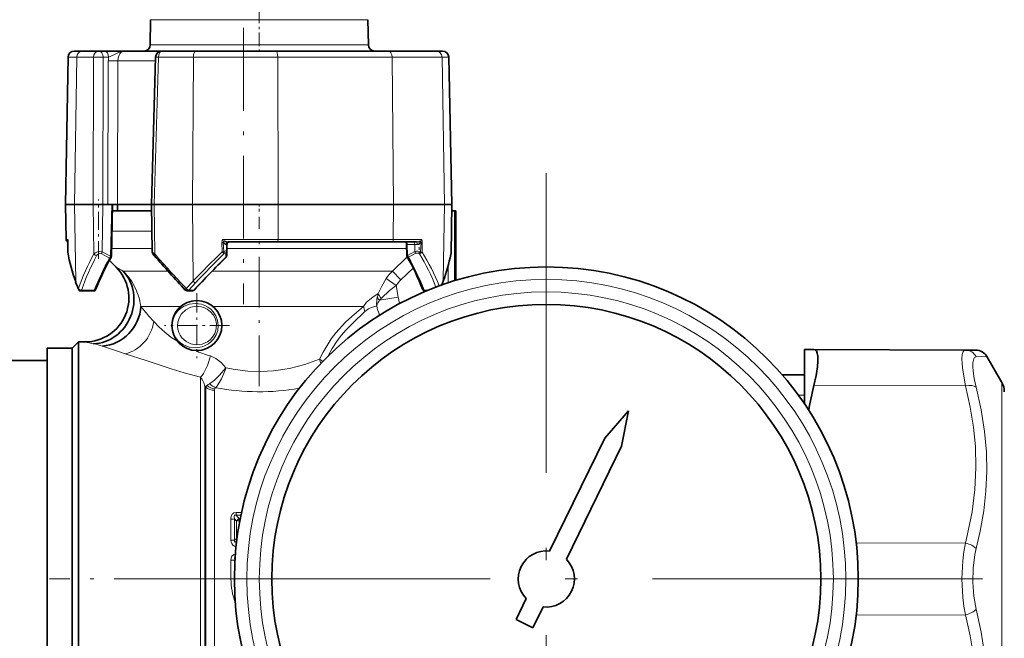
# Model space of a CAD drawing. Extents: x 0 to 420, y 0 to 297.
# Drawn here: x 67 to 106, y 187 to 212 of the extents above; entities that cross this region are included whole.
import ezdxf

# ---------------------------------------------------------------- set-up
doc = ezdxf.new("R2010")
doc.units = 0
doc.linetypes.add('DASHDOT', pattern=[18.5, 12, -3, 0.5, -3])

msp = doc.modelspace()

# ---------------------------------------------------------------- linework, layer by layer
at = {"color": 7, "linetype": 'DASHDOT', "lineweight": 13, "ltscale": 0.045008}
msp.add_line((76.613495, 212.637756), (76.613495, 210.837448), dxfattribs=at)
at = {"color": 7, "lineweight": 35}
for p, q in [((72.260391, 212.242081), (72.242783, 211.233368)), ((80.966599, 212.242081), (80.984207, 211.233368)), ((68.952805, 210.742081), (68.849747, 204.837723)), ((69.537811, 210.987732), (69.202759, 210.987732)), ((70.186035, 210.987732), (69.537811, 210.987732)), ((70.403351, 210.987732), (70.186035, 210.987732)), ((70.403351, 210.987732), (71.205856, 210.987732)), ((71.205856, 210.987732), (72.016907, 210.987732)), ((72.703796, 210.987732), (72.016907, 210.987732)), ((72.291275, 204.837723), (72.454224, 210.744644)), ((74.058914, 210.987732), (72.704132, 210.987732)), ((77.292831, 210.987732), (74.058914, 210.987732)), ((81.783737, 210.987732), (77.292831, 210.987732)), ((83.699646, 210.987732), (81.783737, 210.987732)), ((83.95134, 210.987732), (83.699646, 210.987732)), ((84.329071, 204.837723), (84.201279, 210.743179)), ((69.205734, 204.837723), (68.849747, 204.837723)), ((68.874207, 203.435974), (68.849747, 204.837723)), ((69.9543, 204.837723), (69.205734, 204.837723)), ((70.33931, 204.837723), (69.95433, 204.837723)), ((70.549622, 204.837723), (70.33934, 204.837723)), ((70.549622, 204.837723), (70.926315, 204.837723)), ((70.733353, 204.837723), (70.686935, 202.76387)), ((71.662994, 204.837723), (70.926315, 204.837723)), ((70.938492, 204.587723), (70.938492, 204.837723)), ((72.291275, 204.837723), (71.662994, 204.837723)), ((72.324341, 202.945465), (72.291275, 204.837723)), ((72.291306, 204.837723), (72.407761, 204.837723)), ((73.939011, 204.837723), (72.407791, 204.837723)), ((77.375107, 204.837723), (73.939011, 204.837723)), ((81.996521, 204.837723), (77.375107, 204.837723)), ((84.032211, 204.837723), (81.996521, 204.837723)), ((84.323822, 204.837723), (84.032211, 204.837723)), ((84.294891, 202.880417), (84.329071, 204.837723)), ((84.323837, 204.837723), (84.329056, 204.837723)), ((72.295654, 204.587723), (70.727768, 204.587723)), ((84.435394, 204.587723), (84.324692, 204.587723)), ((84.487808, 204.587723), (84.435394, 204.587723)), ((84.488159, 201.80043), (84.488159, 204.587723)), ((68.936295, 203.421646), (68.937149, 203.435974)), ((68.936295, 203.421646), (68.942841, 202.946213)), ((75.312424, 203.237732), (75.312424, 202.802155)), ((77.3461, 203.337723), (75.369797, 203.337723)), ((81.921509, 203.337723), (77.3461, 203.337723)), ((82.914749, 203.337723), (81.921509, 203.337723)), ((82.518555, 202.800873), (82.512985, 203.23645)), ((68.944138, 202.931488), (68.942841, 202.946213)), ((70.876053, 202.325165), (70.606506, 202.594711)), ((83.982422, 201.770508), (83.925964, 201.615448)), ((69.458572, 201.37915), (69.975708, 201.37915)), ((73.930817, 201.37915), (73.721802, 201.37915)), ((83.312958, 201.37915), (83.250458, 201.37915)), ((69.113495, 199.087723), (69.363495, 199.337723)), ((69.363495, 199.337723), (69.363495, 198.174759)), ((69.638626, 199.337723), (69.363495, 199.337723)), ((68.113495, 199.087723), (68.113495, 194.332596)), ((69.113495, 199.087723), (68.113495, 199.087723)), ((69.113495, 199.087723), (69.113495, 194.332596)), ((69.113495, 197.955353), (69.113495, 199.087723)), ((98.463493, 199.036194), (98.833305, 199.034576)), ((98.463493, 197.955353), (98.463493, 199.036194)), ((104.90567, 199.008087), (98.833305, 199.034576)), ((105.329704, 199.006241), (104.90567, 199.008087)), ((68.113495, 198.587723), (66.613495, 198.587723)), ((106.363014, 197.712723), (105.760536, 198.756241)), ((69.363495, 181.500687), (69.363495, 198.174759)), ((69.113495, 180.587723), (69.113495, 197.955353)), ((98.463493, 198.012726), (97.569679, 198.012726)), ((98.463493, 196.846832), (98.463493, 197.955353)), ((91.408302, 196.575256), (90.456604, 195.482758)), ((91.408302, 196.575256), (91.130356, 195.153259)), ((90.456604, 195.482758), (88.242577, 190.955292)), ((91.130356, 195.153259), (88.916328, 190.625809)), ((68.113495, 194.332596), (68.113495, 180.587723)), ((69.113495, 194.332596), (69.113495, 180.587723)), ((87.310669, 189.049637), (86.901794, 188.213562)), ((87.984413, 188.720154), (87.575546, 187.884079)), ((86.901794, 188.213562), (87.575546, 187.884079))]:
    msp.add_line(p, q, dxfattribs=at)
at = {"color": 7, "lineweight": 13}
for p, q in [((73.534912, 212.242081), (72.260391, 212.242081)), ((80.966599, 212.242081), (73.534912, 212.242081)), ((73.522461, 211.233368), (72.242783, 211.233368)), ((80.984207, 211.233368), (73.522461, 211.233368)), ((69.302689, 210.742081), (68.952805, 210.742081)), ((69.302689, 210.742081), (69.205734, 204.837723)), ((69.972443, 210.742081), (69.302689, 210.742081)), ((69.95433, 204.837723), (69.972443, 210.742081)), ((70.33931, 204.837723), (70.359634, 210.742081)), ((70.57695, 210.742081), (70.359634, 210.742081)), ((72.407761, 204.837723), (72.574219, 210.742081)), ((72.454407, 210.744659), (72.574219, 210.742081)), ((73.974014, 210.742081), (72.574219, 210.742081)), ((73.006027, 210.987732), (73.000031, 210.987656)), ((73.000793, 210.987595), (73.006027, 210.987732)), ((73.974014, 210.742081), (73.939011, 204.837723)), ((77.351089, 210.742081), (73.974014, 210.742081)), ((77.351089, 210.742081), (77.375107, 204.837723)), ((81.934402, 210.742081), (77.351089, 210.742081)), ((81.934402, 210.742081), (81.996521, 204.837723)), ((83.93512, 210.742081), (81.934402, 210.742081)), ((84.195175, 210.742081), (83.93512, 210.742081)), ((83.93512, 210.742081), (84.032211, 204.837723)), ((84.201202, 210.743103), (84.195175, 210.742081)), ((84.323837, 204.837723), (84.195175, 210.742081)), ((70.549622, 204.837723), (70.564163, 210.594696)), ((70.926315, 204.837723), (70.943207, 210.594696)), ((70.943207, 210.594696), (71.734055, 210.594696)), ((72.450073, 210.594696), (71.734055, 210.594696)), ((69.256149, 201.767776), (69.205734, 204.837723)), ((69.983551, 202.85759), (69.95433, 204.837723)), ((70.316406, 202.94548), (70.33934, 204.837723)), ((70.70282, 204.837723), (70.656403, 202.764359)), ((72.426254, 202.85759), (72.407791, 204.837723)), ((73.957214, 201.767776), (73.939011, 204.837723)), ((77.3694, 203.435974), (77.375107, 204.837723)), ((81.981781, 203.435974), (81.996521, 204.837723)), ((83.982285, 201.801971), (84.032211, 204.837723)), ((84.289993, 202.85759), (84.323837, 204.837723)), ((84.435394, 201.784317), (84.435394, 204.587723)), ((84.487808, 201.800323), (84.487808, 204.587723)), ((70.70961, 203.776932), (72.30983, 203.776932)), ((68.937149, 203.435974), (68.874207, 203.435974)), ((68.937149, 203.435974), (68.943863, 202.945892)), ((75.113205, 203.322418), (75.171204, 203.324158)), ((75.123199, 202.945877), (75.113205, 203.322418)), ((77.3694, 203.435974), (75.155075, 203.435974)), ((75.187592, 202.947632), (75.171204, 203.324158)), ((75.312363, 203.237732), (75.281952, 203.237732)), ((75.312363, 203.237732), (75.312363, 202.968399)), ((81.981781, 203.435974), (77.3694, 203.435974)), ((83.120071, 203.435974), (81.981781, 203.435974)), ((82.513138, 203.236496), (82.543488, 203.237732)), ((82.84256, 203.237732), (82.543488, 203.237732)), ((82.549072, 202.802155), (82.543488, 203.237732)), ((82.943756, 203.237732), (82.84256, 203.237732)), ((82.84256, 203.237732), (82.84256, 202.955017)), ((83.096741, 203.324158), (83.078476, 202.936646)), ((83.144302, 203.322418), (83.096741, 203.324158)), ((83.144302, 203.322418), (83.13324, 202.934906)), ((68.94371, 202.945908), (68.943069, 202.946106)), ((70.273438, 202.876495), (70.613434, 202.695404)), ((70.316406, 202.945465), (70.656403, 202.764359)), ((70.924911, 203.069824), (70.694138, 203.069824)), ((70.924911, 203.069824), (72.322174, 203.069824)), ((75.123199, 202.945877), (75.187592, 202.947632)), ((75.277985, 202.731445), (75.277924, 202.89769)), ((75.312424, 202.802155), (75.312363, 202.968399)), ((75.312424, 203.069824), (82.515091, 203.069824)), ((82.518723, 202.800934), (82.549072, 202.802155)), ((82.549072, 202.802155), (82.84256, 202.955017)), ((82.592056, 202.731445), (82.885544, 202.884308)), ((70.656403, 202.764359), (70.686768, 202.763855)), ((82.538681, 202.739685), (81.951309, 202.173508)), ((84.185745, 201.704575), (84.185745, 202.419724)), ((71.711502, 202.173508), (71.159348, 202.173508)), ((72.950806, 202.173508), (71.711502, 202.173508)), ((81.951309, 202.173508), (74.731247, 202.173508)), ((82.289169, 201.819946), (81.951309, 202.173508)), ((82.779022, 202.289703), (82.289169, 201.819946)), ((73.684341, 201.477402), (73.957214, 201.767776)), ((73.787369, 201.408432), (74.056732, 201.698822)), ((82.09494, 201.594482), (81.69928, 201.872864)), ((82.09494, 201.594482), (82.176208, 201.133545)), ((70.002197, 201.408432), (69.485046, 201.408432)), ((73.996368, 201.408432), (73.787369, 201.408432)), ((83.223969, 201.408432), (83.383987, 201.408432)), ((82.176208, 201.133545), (81.431458, 201.002228)), ((72.225586, 200.759293), (71.867523, 200.759293)), ((73.477386, 200.759293), (72.225586, 200.759293)), ((80.785721, 200.759293), (74.749603, 200.759293)), ((71.237259, 198.863174), (70.970032, 198.952011)), ((105.760536, 198.756241), (105.336502, 198.738617)), ((74.259949, 182.34819), (74.259949, 197.919495)), ((106.363014, 197.712723), (106.363014, 183.044342)), ((74.436722, 182.778442), (74.436722, 197.556641)), ((74.467041, 197.515472), (74.436722, 197.556641)), ((74.467041, 197.515472), (74.467041, 182.823181)), ((74.820602, 197.395813), (74.820602, 182.93251)), ((104.90567, 197.574158), (98.833305, 197.587402)), ((98.218803, 197.195221), (98.463493, 197.195221)), ((75.470764, 192.227234), (75.474792, 191.386841)), ((75.62027, 192.245422), (75.626511, 191.399017)), ((75.62027, 192.245422), (75.693695, 192.153015)), ((75.68013, 192.496414), (75.899521, 192.496414)), ((75.68013, 192.400696), (75.68013, 192.496414)), ((75.68013, 192.400696), (75.879074, 192.400696)), ((75.68013, 192.400696), (75.806015, 192.243668)), ((75.693695, 192.153015), (75.693604, 191.457794)), ((75.806015, 192.243668), (75.847229, 192.243668)), ((75.806015, 192.16571), (75.806015, 192.243668)), ((75.806015, 192.16571), (75.80632, 192.024811)), ((75.806015, 192.16571), (75.832199, 192.16571)), ((75.626511, 191.399017), (75.693604, 191.457794)), ((75.693604, 191.457794), (75.71933, 191.461914)), ((104.90567, 191.271652), (100.529877, 191.281204)), ((75.477417, 189.837723), (75.476807, 190.59317)), ((75.629944, 190.478851), (75.629669, 190.599213)), ((75.629669, 190.599213), (75.636292, 190.592056)), ((75.477417, 189.837723), (75.613495, 189.837723)), ((104.90567, 188.403793), (100.529884, 188.394241))]:
    msp.add_line(p, q, dxfattribs=at)
at = {"color": 7, "linetype": 'DASHDOT', "lineweight": 13, "ltscale": 0.276598}
msp.add_line((75.976715, 211.909714), (75.976715, 200.845779), dxfattribs=at)
at = {"color": 7, "linetype": 'DASHDOT', "lineweight": 13}
for p, q in [((88.113495, 206.087723), (88.113495, 173.587723)), ((104.363495, 189.837723), (71.863495, 189.837723)), ((179.593048, 189.837723), (98.383942, 189.837723))]:
    msp.add_line(p, q, dxfattribs=at)
at = {"color": 7, "linetype": 'DASHDOT', "lineweight": 13, "ltscale": 0.059404}
msp.add_line((70.16571, 202.659576), (70.16571, 205.035736), dxfattribs=at)
at = {"color": 7, "linetype": 'DASHDOT', "lineweight": 13, "ltscale": 0.0075}
msp.add_line((76.613495, 204.562714), (76.613495, 204.862732), dxfattribs=at)
at = {"color": 7, "linetype": 'DASHDOT', "lineweight": 13, "ltscale": 0.16955}
msp.add_line((76.613495, 197.560104), (76.613495, 204.342102), dxfattribs=at)
at = {"color": 7, "linetype": 'DASHDOT', "lineweight": 13, "ltscale": 0.011626}
msp.add_line((83.016251, 203.362915), (83.016251, 202.897888), dxfattribs=at)
at = {"color": 7, "linetype": 'DASHDOT', "lineweight": 13, "ltscale": 0.065}
for p, q in [((74.113495, 201.28772), (74.113495, 198.687714)), ((75.413498, 199.987732), (72.813492, 199.987732))]:
    msp.add_line(p, q, dxfattribs=at)
at = {"color": 7, "linetype": 'DASHDOT', "lineweight": 13, "ltscale": 0.273155}
msp.add_line((79.129166, 189.837723), (68.202972, 189.837723), dxfattribs=at)
at = {"color": 7, "linetype": 'DASHDOT', "lineweight": 13, "ltscale": 0.026814}
msp.add_line((98.552879, 189.837723), (97.480301, 189.837723), dxfattribs=at)
at = {"color": 7, "linetype": 'DASHDOT', "lineweight": 13, "ltscale": 0.131281}
msp.add_line((105.343277, 189.837723), (100.092026, 189.837723), dxfattribs=at)
at = {"color": 7, "lineweight": 13}
for points in [[(70.57695, 210.742081), (70.755798, 210.816345), (70.94632, 210.920898), (71.139557, 210.983231), (71.205856, 210.987732)], [(70.943207, 210.594696), (70.971451, 210.774033), (71.052948, 210.915176), (71.125244, 210.969025), (71.205856, 210.987732)], [(75.113205, 203.322418), (75.122391, 203.395157), (75.155075, 203.435974)], [(75.369797, 203.337723), (75.333603, 203.342606), (75.25412, 203.368439), (75.159821, 203.424042), (75.155075, 203.435974)], [(75.369797, 203.337723), (75.343185, 203.336349), (75.257645, 203.342072), (75.214188, 203.349777), (75.18959, 203.350327), (75.179092, 203.346176), (75.172653, 203.337097), (75.171204, 203.324158)], [(75.281952, 203.237732), (75.265198, 203.241669), (75.229034, 203.265152), (75.171204, 203.324158)], [(82.501541, 203.337433), (82.514587, 203.330688), (82.522415, 203.321564), (82.534805, 203.294418), (82.543488, 203.237732)], [(83.120071, 203.435974), (83.116257, 203.423538), (83.09729, 203.402496), (83.036758, 203.367493), (82.965057, 203.343765), (82.914749, 203.337723)], [(83.096741, 203.324158), (83.096252, 203.334427), (83.092819, 203.343323), (83.085312, 203.349167), (83.074402, 203.350983), (83.035522, 203.345169), (82.922913, 203.337341), (82.914749, 203.337723)], [(83.096741, 203.324158), (83.043839, 203.275436), (82.979462, 203.243027), (82.943756, 203.237732)], [(83.144302, 203.322418), (83.140762, 203.388824), (83.120071, 203.435974)], [(70.316376, 202.94548), (70.228485, 202.953629), (70.132568, 202.937378), (70.047531, 202.903473), (69.983551, 202.857605)], [(72.426224, 202.857605), (72.350937, 202.911224), (72.329041, 202.934158), (72.324921, 202.942123), (72.324341, 202.945465)], [(71.867523, 200.759293), (71.79686, 201.105911), (71.672241, 201.448334), (71.491516, 201.775833), (71.337875, 201.982513), (71.159348, 202.173508)], [(81.380692, 201.269073), (81.518646, 201.569916), (81.69928, 201.872864)], [(81.506744, 201.083633), (81.834412, 201.38765), (82.09494, 201.594482)], [(81.380692, 201.269073), (81.160538, 201.131836), (81.03894, 201.039658), (80.910461, 200.920059), (80.785721, 200.759293)], [(74.061615, 200.87413), (73.806671, 200.844742), (73.57164, 200.751892), (73.455292, 200.675262), (73.348206, 200.577988), (73.265289, 200.475021), (73.196136, 200.355042), (73.140488, 200.201599), (73.114594, 200.034637)], [(74.061615, 199.101318), (74.321213, 199.141235), (74.451294, 199.190704), (74.574738, 199.260406), (74.682297, 199.34494), (74.776932, 199.446136), (74.881393, 199.611618), (74.946625, 199.797516), (74.967926, 199.994003), (74.943604, 200.190781), (74.875275, 200.37619), (74.767929, 200.540405), (74.668777, 200.642639), (74.556335, 200.727051), (74.431076, 200.793915), (74.299698, 200.840363), (74.061615, 200.87413)], [(74.090668, 200.76236), (73.864044, 200.721985), (73.665466, 200.621796), (73.502151, 200.465927), (73.436661, 200.366119), (73.385468, 200.251984), (73.351547, 200.121979), (73.340103, 199.984238), (73.353058, 199.844925), (73.388901, 199.713989), (73.4422, 199.599472), (73.509964, 199.499649), (73.67807, 199.344971), (73.871414, 199.251038), (74.090668, 199.213089)], [(74.090668, 199.213089), (74.320465, 199.239761), (74.541946, 199.337357), (74.641418, 199.412842), (74.728745, 199.504715), (74.831497, 199.671844), (74.888962, 199.861069), (74.896149, 200.059265), (74.852386, 200.252472), (74.774048, 200.408417), (74.664322, 200.541275), (74.53067, 200.645157), (74.419785, 200.70192), (74.303833, 200.73996), (74.090668, 200.76236)], [(79.028595, 198.638947), (79.168747, 198.925201), (79.326401, 199.197083), (79.498901, 199.453369), (79.68309, 199.693359), (80.072418, 200.123764), (80.318222, 200.358902), (80.785706, 200.759323)], [(79.377197, 198.777908), (79.533234, 199.065262), (79.708572, 199.334778), (79.898315, 199.585861), (80.097198, 199.818695), (80.354782, 200.089493), (80.847015, 200.55722)], [(81.316177, 200.785721), (81.1073, 200.71199), (80.993607, 200.658264), (80.847031, 200.55719)], [(73.345413, 199.347366), (73.074753, 199.529938), (72.824432, 199.727402), (72.594131, 199.935883), (72.383301, 200.150101)], [(73.114594, 199.940811), (73.140701, 199.77301), (73.196884, 199.618835), (73.268005, 199.496521), (73.353394, 199.391983), (73.461212, 199.295654), (73.578125, 199.219971), (73.810257, 199.129822), (74.061615, 199.101318)], [(74.259949, 197.919495), (73.603333, 198.095459), (73.079849, 198.257141), (72.074921, 198.586792), (71.237259, 198.863174)], [(104.90567, 197.574158), (104.79583, 198.206467), (104.771065, 198.460983), (104.765976, 198.670898), (104.780678, 198.833221), (104.81559, 198.944641), (104.854721, 198.992035), (104.90567, 199.008087)], [(75.277206, 198.301407), (75.091919, 198.506287), (74.86824, 198.673218), (74.652206, 198.770203)], [(79.028595, 198.638947), (78.439499, 198.432129), (77.821579, 198.273605), (77.18544, 198.176407), (76.66983, 198.148376), (76.15654, 198.166168), (75.649979, 198.228149), (75.277206, 198.301407)], [(105.336502, 197.523193), (105.2593, 197.865662), (105.212914, 198.15741), (105.19754, 198.34436), (105.199486, 198.497711), (105.236671, 198.663239), (105.271263, 198.711853), (105.336502, 198.738617)], [(75.277206, 198.301407), (75.023026, 198.001648), (74.814178, 197.806412), (74.61911, 197.659882)], [(75.277206, 198.301407), (75.245117, 198.207764), (75.093994, 197.854599), (74.91153, 197.554581), (74.86879, 197.500824)], [(74.436722, 197.556641), (74.388763, 197.696411), (74.324692, 197.826782), (74.259949, 197.919495)], [(104.905678, 197.574158), (105.09906, 196.724915), (105.2304, 195.923233), (105.306091, 195.151306), (105.328873, 194.285233), (105.284866, 193.416245), (105.171394, 192.521591), (104.981194, 191.576248), (104.90567, 191.271652)], [(105.336502, 197.523193), (105.538765, 196.611176), (105.672531, 195.747284), (105.744637, 194.911926), (105.759514, 194.140823), (105.724274, 193.366104), (105.637405, 192.573792), (105.495003, 191.748871), (105.336502, 191.053131)], [(75.68013, 192.496414), (75.598465, 192.481018), (75.528671, 192.428604), (75.501175, 192.384781), (75.47464, 192.29129), (75.470764, 192.227234)], [(75.68013, 192.400696), (75.642441, 192.403122), (75.615097, 192.383621), (75.605072, 192.349152), (75.605652, 192.314987), (75.62027, 192.245422)], [(75.474792, 191.386841), (75.483215, 191.318848), (75.510559, 191.25296), (75.558456, 191.195862), (75.619217, 191.156067), (75.680939, 191.134003)], [(75.626511, 191.399017), (75.624039, 191.346298), (75.650574, 191.306656), (75.698303, 191.292419)], [(104.90567, 188.403793), (104.843468, 188.748001), (104.799843, 189.104401), (104.765373, 189.837418), (104.79982, 190.570709), (104.843452, 190.927338), (104.90567, 191.271652)], [(105.336502, 188.622314), (105.237892, 189.15596), (105.197571, 189.71283), (105.213028, 190.273926), (105.285286, 190.820801), (105.336502, 191.053131)], [(75.476807, 190.59317), (75.484573, 190.669968), (75.512878, 190.745987), (75.587967, 190.824417), (75.654694, 190.8517)], [(75.629669, 190.599213), (75.619888, 190.67334), (75.629059, 190.706329), (75.644974, 190.72406)], [(105.336502, 188.622314), (105.538757, 187.702316), (105.672531, 186.832703), (105.744644, 185.994064), (105.759514, 185.222336), (105.724274, 184.449203), (105.637398, 183.66066), (105.494972, 182.841583), (105.336502, 182.152252)], [(104.905678, 188.403793), (105.09906, 187.555389), (105.2304, 186.754288), (105.306091, 185.982697), (105.328873, 185.116714), (105.284866, 184.247528), (105.171394, 183.352386), (104.981194, 182.406219), (104.90567, 182.101288)]]:
    msp.add_lwpolyline(points, dxfattribs=at)
at = {"color": 7, "lineweight": 35}
for points in [[(72.324341, 202.945465), (72.350769, 202.865417), (72.404053, 202.793869)], [(98.991219, 198.757507), (98.970665, 198.886993), (98.932556, 198.97728), (98.888458, 199.020172), (98.833305, 199.034576)], [(98.991219, 198.757507), (98.993713, 198.56781), (98.975266, 198.34024), (98.919571, 197.982437), (98.833305, 197.587402)]]:
    msp.add_lwpolyline(points, dxfattribs=at)
for centre, radius in [((88.113495, 189.837723), 12.5), ((74.113495, 199.987732), 1), ((88.113495, 189.837723), 11)]:
    msp.add_circle(centre, radius, dxfattribs=at)
at = {"color": 7, "lineweight": 13}
for radius in [12, 11.5]:
    msp.add_circle((88.113495, 189.837723), radius, dxfattribs=at)
at = {"color": 7, "lineweight": 35}
for centre, radius, start, end in [((71.992813, 211.237732), 0.25, 269.999997, 359.000001), ((81.234177, 211.237732), 0.25, 181.000003, 269.999997), ((69.202759, 210.737732), 0.25, 90.000003, 178.999997), ((72.704132, 210.737732), 0.25, 90.000003, 178.412314), ((83.95134, 210.737732), 0.25, 1.250386, 90.000003), ((68.974197, 203.437714), 0.1, 181.000003, 248.363714), ((82.326141, 203.243134), 0.186673, 357.95063, 30.481133), ((75.749069, 204.072128), 6.900211, 189.515487, 199.788037), ((110.018936, 235.400299), 49.780169, 220.920355, 223.061961), ((75.21051, 202.802689), 0.101808, 315.429778, 359.703135), ((82.618546, 202.802155), 0.100001, 180.733667, 209.51663), ((75.159302, 204.891373), 9.358672, 340.520618, 347.322926), ((84.080505, 202.884705), 0.214437, 347.308922, 358.854995), ((79.544312, 197.720062), 10.180687, 150.604606, 158.551203), ((70.586761, 202.766174), 0.100203, 330.734514, 358.685915), ((110.865768, 166.980377), 50.440659, 134.864968, 136.953243), ((73.653183, 197.704208), 10.213222, 21.472592, 29.62476), ((69.638626, 201.087723), 1.749999, 270.000052, 44.99995), ((78.88887, 205.164185), 10.22473, 199.589743, 201.343735), ((69.458572, 201.479141), 0.1, 201.33502, 269.999997), ((69.975708, 201.479141), 0.099999, 269.999834, 338.665211), ((73.721802, 201.479141), 0.1, 223.034654, 269.999997), ((73.930817, 201.479141), 0.1, 269.999997, 316.965352), ((83.250458, 201.479141), 0.1, 201.348926, 269.999997), ((105.327522, 198.506241), 0.500003, 30.000465, 89.749929), ((105.713493, 197.337723), 0.75, 360, 30.000001), ((113.353783, 194.017487), 14.952825, 166.187559, 170.051124), ((88.113495, 189.837723), 1.125, 83.4115, 224.469062), ((88.113495, 189.837723), 1.125, 263.411501, 44.46906)]:
    msp.add_arc(centre, radius, start, end, dxfattribs=at)
at = {"color": 7, "lineweight": 13}
for centre, radius, start, end in [((70.161514, 203.450195), 7.294567, 88.443635, 91.485343), ((71.44101, 210.592926), 0.876841, 170.206019, 179.884151), ((70.756943, 218.309601), 7.717315, 268.568656, 271.383083), ((75.554001, 204.070419), 6.705353, 189.654864, 200.083552), ((79.431305, 197.798584), 10.716828, 151.832237, 159.923142), ((79.627457, 197.751602), 10.781659, 152.148775, 160.173291), ((70.110031, 202.938568), 0.150667, 212.626046, 264.110141), ((109.875572, 235.733871), 49.832785, 221.2795, 223.42683), ((104.192024, 173.009247), 41.727665, 134.157401, 136.433507), ((104.239471, 173.476166), 41.322114, 134.642781, 136.922139), ((75.741119, 198.399231), 8.545948, 21.490219, 31.510562), ((83.000336, 203.023773), 0.160156, 279.621869, 326.231388), ((82.755478, 203.115768), 0.369213, 317.392303, 330.989629), ((75.93718, 198.444244), 8.482076, 21.67524, 31.965982), ((75.353836, 204.891388), 9.164761, 340.300123, 347.178342), ((84.240799, 202.848297), 0.05006, 347.645014, 10.717077), ((84.230637, 202.88237), 0.064303, 337.36248, 358.261525), ((79.577484, 197.647232), 10.287642, 150.613676, 158.554973), ((110.921181, 166.920105), 50.526109, 134.865172, 136.954063), ((75.280807, 202.736252), 0.005525, 239.563247, 290.56192), ((73.627441, 197.635101), 10.31184, 21.46464, 29.61805), ((65.463226, 191.877426), 11.766674, 61.047268, 62.611941), ((83.359329, 200.737152), 2.011375, 134.429365, 145.622174), ((69.302383, 201.751511), 0.048963, 160.611652, 198.477255), ((78.700439, 205.170334), 10.038525, 199.812912, 201.584704), ((83.345245, 200.713745), 1.529362, 133.671911, 144.838779), ((76.887543, 204.34024), 7.535139, 338.756162, 340.314406), ((83.935959, 201.785904), 0.048985, 341.672956, 19.125826), ((69.411346, 201.459305), 0.048878, 158.307611, 199.808076), ((82.522964, 200.870956), 1.209662, 160.784743, 167.744597), ((82.523346, 200.870209), 1.210165, 167.714612, 184.003715), ((82.084641, 200.514313), 0.81514, 143.241402, 160.547367), ((81.681519, 201.280273), 0.373596, 204.122475, 228.03274), ((82.218903, 200.34903), 1.023127, 134.110846, 140.323614), ((84.866013, 201.607819), 2.731285, 190.000061, 195.675511), ((80.302856, 207.337158), 10.696742, 217.947064, 220.963973), ((81.938477, 200.998932), 1.177422, 191.742197, 202.033297), ((84.866013, 201.607819), 3.643779, 193.039236, 199.361587), ((77.472275, 204.907379), 6.966312, 221.135834, 223.07054), ((72.125381, 208.811554), 9.79479, 255.292374, 257.308256), ((69.538132, 196.681732), 2.611072, 72.315495, 80.403033), ((86.27153, 244.939667), 48.466443, 250.798512, 251.596148), ((76.878311, 205.850266), 7.421699, 247.574198, 252.545873), ((104.900642, 198.521912), 0.486463, 26.435945, 89.407238), ((81.103775, 199.163406), 2.140427, 194.183279, 198.772674), ((75.369476, 196.509399), 1.373535, 123.113463, 128.210137), ((75.078781, 198.103912), 0.638879, 224.008488, 250.802822), ((74.160767, 198.39624), 0.883812, 288.194064, 293.974064), ((74.740265, 197.373016), 0.308199, 135.624116, 152.464316), ((74.91597, 198.062561), 0.617705, 230.114254, 262.173632), ((74.954971, 197.396866), 0.134349, 156.405581, 180.450487), ((74.966583, 197.39003), 0.147756, 131.431117, 155.780482), ((76.613007, 206.712341), 9.374687, 259.277919, 279.86191), ((75.478729, 192.804077), 0.576618, 269.20887, 284.217726), ((75.876175, 192.041824), 0.213761, 109.168519, 148.64441), ((75.484238, 192.251556), 0.864556, 269.373819, 279.474153), ((75.885849, 191.518768), 0.201699, 197.594931, 211.18306), ((75.487076, 192.337845), 1.74459, 269.662989, 274.688854), ((78.134705, 189.83812), 2.657293, 180.008437, 200.694102)]:
    msp.add_arc(centre, radius, start, end, dxfattribs=at)
for centre, major_axis, ratio, start_param, end_param in [((69.537811, 210.737732), (0, 0.25), 0.940667, 0, 1.553343034), ((70.186035, 210.737732), (0, 0.25), 0.854492, 0, 1.553343034), ((70.186035, 210.737732), (0, 0.25), 0.694549, 4.729842273, 6.283185307), ((70.403351, 210.737732), (0, 0.25), 0.694549, 4.729842273, 6.283185307), ((72.704132, 210.737732), (0, 0.25), 0.519726, 0, 1.553343034), ((74.058914, 210.737732), (0, 0.25), 0.339616, 0, 1.553343034), ((77.292831, 210.737732), (0, 0.25), 0.233065, 4.729842273, 6.283185307), ((81.783737, 210.737732), (0, 0.25), 0.602779, 4.729842273, 6.283185307), ((83.699646, 210.737732), (0, 0.25), 0.942059, 4.729842273, 6.283185307), ((83.95134, 210.737732), (0, 0.25), 0.975521, 4.729842273, 6.283185307), ((75.369797, 203.237732), (0, 0.100006), 0.878387, 0, 1.570796327), ((77.3461, 203.437714), (0, -0.100006), 0.233065, 0, 1.553343034), ((81.921509, 203.437714), (0, -0.100006), 0.602779, 0, 1.553343034), ((82.773087, 203.237732), (0, 0.100006), 0.694768, 4.71238898, 6.232040722), ((82.914749, 203.237732), (0, 0.100006), 0.290023, 4.71238898, 6.283185307), ((69.042831, 202.947632), (0.098694, 0.016144), 0.706787, 2.938456799, 3.141592654), ((70.192947, 202.77005), (-0.095413, -0.095459), 0.67458, 3.344518373, 5.143435228), ((70.246964, 202.947205), (0.047012, 0.088257), 0.653543, 4.189247244, 5.028648643), ((72.47966, 202.859329), (0.075592, 0.06546), 0.369694, 1.998852955, 3.141592654), ((75.137497, 202.947632), (0.070282, -0.071136), 0.114455, 4.624192159, 6.01318677), ((75.062332, 202.8293), (0.248825, 0.143921), 0.170106, 6.185264727, 7.231214679), ((75.137497, 202.947632), (-0.057907, 0.081528), 0.426716, 3.43895772, 4.41811439), ((75.127914, 202.758606), (-0.147247, -0.147247), 0.194459, 2.949682898, 3.995692366), ((75.212357, 202.968399), (0.100006, 0.000046), 0.93645, 5.426955544, 6.28275111), ((75.212433, 202.802155), (0.100006, 0.000046), 0.93645, 5.426955544, 6.28275111), ((82.618546, 202.802155), (-0.046188, 0.088684), 0.650616, 1.244073526, 2.099869089), ((83.016266, 202.815933), (0.246704, -0.078003), 0.519353, 1.482044258, 2.501666451), ((82.912048, 202.955017), (-0.046188, 0.088684), 0.650616, 1.244073481, 2.099869048), ((82.989761, 202.745239), (0.124359, -0.124359), 0.674399, 1.912576728, 2.932219755), ((83.053589, 202.936646), (-0.09996, 0.002716), 0.006992, 3.79057427, 4.460949965), ((70.58696, 202.766113), (0.047012, 0.088257), 0.653543, 4.189247266, 5.028715305), ((70.58696, 202.766113), (0.087219, -0.04892), 0.596411, 5.327277891, 6.283157982), ((82.618546, 202.802155), (0.087021, 0.049271), 0.594571, 3.141602848, 4.094927489), ((73.991165, 201.769531), (0.073059, -0.068283), 0.251741, 4.473980779, 6.005838937), ((69.458572, 201.479141), (-0.094147, 0.033722), 0.66023, 0.521872428, 2.080327727), ((69.458572, 201.479141), (0, -0.100006), 0.374465, 0, 0.785398163), ((69.975708, 201.479141), (0, -0.100006), 0.374465, 0, 0.785398163), ((69.975708, 201.479141), (0.09314, -0.036392), 0.650987, 5.240532953, 6.283268497), ((73.721802, 201.479141), (-0.07309, -0.068237), 0.253524, 5.002213729, 6.283139766), ((73.721802, 201.479141), (0.073578, -0.067734), 0.276409, 4.445381899, 6.003837198), ((73.721802, 201.479141), (0, 0.100006), 0.927127, 3.141592654, 3.926990817), ((73.930817, 201.479141), (0, 0.100006), 0.927127, 3.141592654, 3.926990817), ((73.930817, 201.479141), (-0.07309, 0.068237), 0.253524, 2.864108933, 3.141638194), ((81.835648, 201.141632), (0.448486, -0.221024), 0.468678, 3.521046273, 4.143400085), ((83.250458, 201.479141), (0.09314, 0.036407), 0.650903, 3.141508506, 4.183870782), ((83.250458, 201.479141), (0, 0.100006), 0.374748, 2.35619449, 3.141592654), ((71.237259, 200.150101), (-0.626205, -1.201157), 0.81514, 0.569006603, 1.972635624), ((74.259949, 198.770203), (-0.254791, -0.966995), 0.381222, 0.604763518, 1.670905907), ((79.511612, 198.638947), (-0.881668, 0.471878), 0.251909, 1.130882132, 1.292248902), ((74.820602, 197.804352), (0.5, 0), 0.81709, 3.92699082, 4.712388981), ((104.903488, 197.324158), (0.4841, 0.125107), 0.487089, 0.353733361, 1.441099924), ((75.806015, 192.128769), (0.149994, 0.000336), 0.246348, 1.570246956, 2.416469927), ((104.903488, 191.021652), (0.484055, -0.125244), 0.488741, 0.604743885, 1.692110439), ((104.903488, 188.653793), (0.484055, 0.125244), 0.488741, 4.591074868, 5.678441432)]:
    msp.add_ellipse(centre, major_axis=major_axis, ratio=ratio, start_param=start_param, end_param=end_param, dxfattribs=at)
at = {"color": 7, "lineweight": 35}
for centre, major_axis, ratio, start_param, end_param in [((75.412369, 203.237732), (0, 0.100006), 1, 0, 1.570796327), ((69.973404, 200.958954), (-0.596771, -1.610641), 0.934831, 0.377348882, 2.697357955), ((70.33136, 200.759293), (-0.806931, -1.402863), 0.934017, 0.551983476, 2.063797466)]:
    msp.add_ellipse(centre, major_axis=major_axis, ratio=ratio, start_param=start_param, end_param=end_param, dxfattribs=at)

doc.saveas('drawing.dxf')
